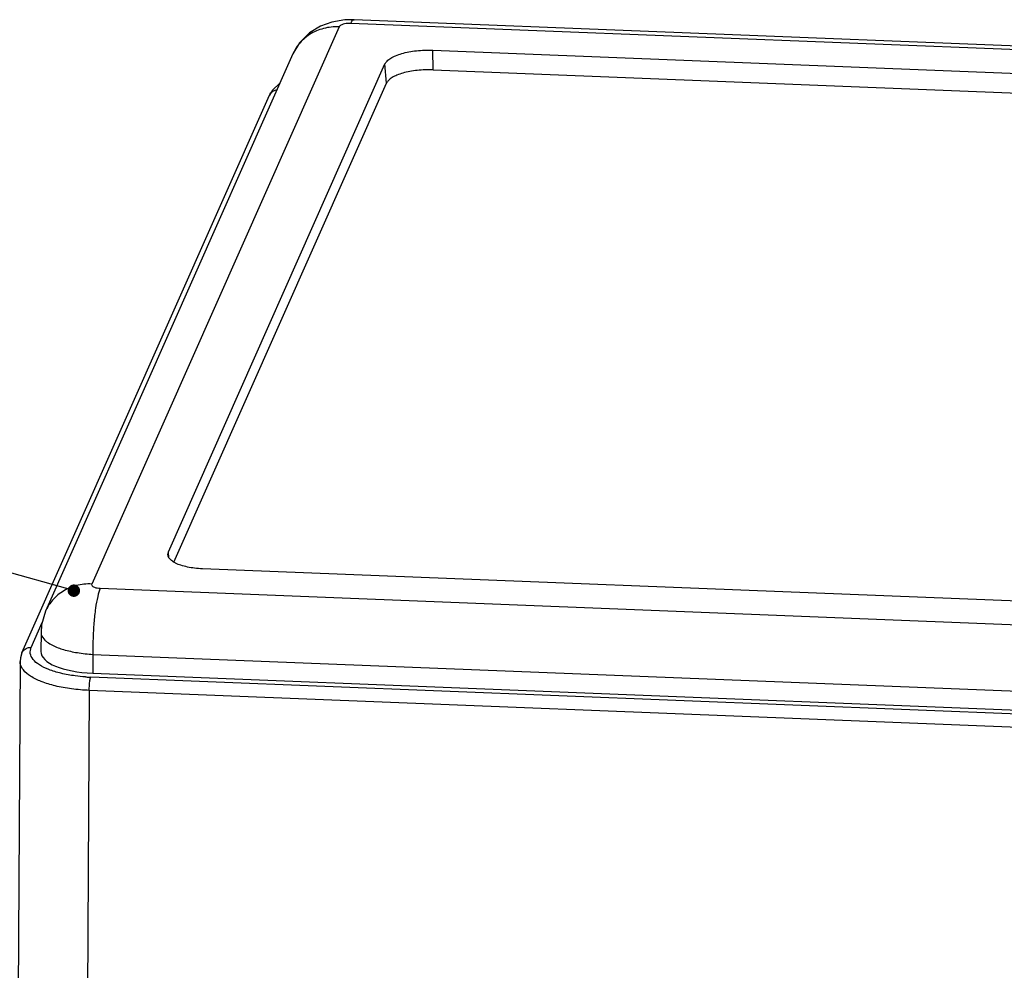
# Model space of a CAD drawing. Units: millimetres. Extents: x 197 to 637, y 286 to 591.
# Drawn here: x 253 to 300, y 353 to 399 of the extents above; entities that cross this region are included whole.
import ezdxf

# ---------------------------------------------------------------- set-up
doc = ezdxf.new("R2010")
doc.units = ezdxf.units.MM
doc.layers.add('06___PRT_ALL_SURFS', color=7, linetype='Continuous')
doc.layers.add('from', color=7, linetype='Continuous', lineweight=13)
doc.styles.get("Standard").update_dxf_attribs({"font": 'arial.ttf'})
doc.dimstyles.new('ISO', dxfattribs={"dimscale": 0.6, "dimtxt": 2.5, "dimasz": 2.5, "dimexe": 1.25, "dimexo": 0.625, "dimtad": 0, "dimdsep": 46, "dimtxsty": 'Standard', "dimblk": 'OPEN', "dimcen": 0, "dimclrd": 4, "dimclre": 4, "dimadec": 0, "dimazin": 0, "dimtfac": 1, "dimtofl": 0, "dimtmove": 0, "dimatfit": 3, "dimfxl": 0, "dimarcsym": 0})

# ---------------------------------------------------------------- blocks, each defined once
blk = doc.blocks.new('_Open')
at = {"color": 0, "linetype": 'ByBlock', "lineweight": -2}
for p, q in [((-1, 0.167), (0, 0)), ((-1, -0.167), (0, 0)), ((0, 0), (-1, 0))]:
    blk.add_line(p, q, dxfattribs=at)

msp = doc.modelspace()

# ---------------------------------------------------------------- linework, layer by layer
at = {"color": 7, "linetype": 'Continuous'}
for p, q in [((272.668, 396.232), (272.653, 397.179)), ((272.653, 397.179), (394.222, 392.336)), ((259.91, 372.992), (270.351, 396.515)), ((270.427, 395.585), (270.351, 396.515)), ((272.668, 396.232), (394.238, 391.389)), ((260.177, 372.492), (270.427, 395.585)), ((265.286, 395.592), (264.923, 395.252)), ((264.923, 395.252), (264.785, 395.018)), ((252.845, 368.117), (264.784, 395.016)), ((264.784, 395.016), (264.785, 395.018)), ((259.884, 372.845), (259.91, 372.992)), ((259.934, 372.702), (259.91, 372.992)), ((383.122, 367.327), (261.553, 372.17)), ((253.291, 368.381), (253.827, 369.588)), ((256.268, 368.045), (256.262, 367.133)), ((252.756, 367.707), (252.575, 338.584)), ((256.262, 367.133), (386.756, 361.935)), ((386.685, 361.743), (256.164, 366.943)), ((256.093, 366.306), (255.913, 337.184)), ((386.614, 361.106), (256.093, 366.306))]:
    msp.add_line(p, q, dxfattribs=at)
msp.add_lwpolyline([(252.845, 368.117), (252.772, 367.878), (252.756, 367.705)], dxfattribs=at)
for centre, radius, start, end in [((256.503, 375.597), 8.661, 266.0393, 266.2839), ((256.519, 375.863), 8.927, 266.29, 267.7207)]:
    msp.add_arc(centre, radius, start, end, dxfattribs=at)
msp.add_ellipse((256.759, 368.248), major_axis=(3, 0.08), ratio=0.372821, start_param=3.130358, end_param=4.536085, dxfattribs=at)
for points, start_tangent, end_tangent in [([(270.351, 396.515), (270.453, 396.658), (270.627, 396.793), (270.867, 396.914), (271.162, 397.017), (271.502, 397.098), (271.873, 397.153), (272.262, 397.18), (272.653, 397.179)], (0.405681, 0.914015), (0.999207, -0.039806)), ([(272.668, 396.232), (272.288, 396.233), (271.909, 396.206), (271.547, 396.153), (271.216, 396.074), (270.929, 395.974), (270.696, 395.856), (270.526, 395.725), (270.427, 395.585)], (-0.999207, 0.039806), (-0.405681, -0.914015)), ([(264.785, 395.018), (264.812, 395.069), (264.988, 395.227), (265.136, 395.272)], (0.40705, 0.913406), (0.989808, 0.142406)), ([(259.934, 372.701), (259.884, 372.845)], (-0.527237, 0.849718), (-0.081182, 0.996699)), ([(260.233, 372.455), (260.06, 372.566), (259.934, 372.701)], (-0.886594, 0.462548), (-0.527237, 0.849718)), ([(261.553, 372.17), (261.174, 372.2), (260.823, 372.257), (260.513, 372.339), (260.255, 372.443), (260.233, 372.455)], (-0.999207, 0.039806), (-0.886594, 0.462548)), ([(252.847, 368.12), (252.875, 368.173), (253.05, 368.33), (253.291, 368.381)], (0.402297, 0.915509), (0.999207, -0.039806)), ([(255.905, 366.957), (255.414, 367.006), (254.726, 367.131), (254.139, 367.312), (253.684, 367.54), (253.382, 367.804), (253.249, 368.089), (253.291, 368.381)], (-0.997612, 0.069074), (0.405244, 0.914209)), ([(256.093, 366.306), (255.232, 366.38), (254.448, 366.525), (253.779, 366.733), (253.259, 366.993), (252.915, 367.292), (252.762, 367.616), (252.756, 367.705)], (-0.999078, 0.04294), (0.011792, 0.99993)), ([(256.093, 366.306), (256.099, 366.559), (256.125, 366.791), (256.164, 366.943)], (-0.021347, 0.999772), (0.405681, 0.914015))]:
    msp.add_spline(points, degree=3, dxfattribs=dict(at, start_tangent=start_tangent, end_tangent=end_tangent))
at = {"layer": '06___PRT_ALL_SURFS', "color": 7, "linetype": 'Continuous'}
for p, q in [((399.154, 393.274), (268.71, 398.471)), ((399.315, 393.453), (268.871, 398.65)), ((268.135, 398.305), (256.21, 371.437)), ((265.911, 397), (253.986, 370.133)), ((256.621, 371.232), (387.065, 366.035)), ((253.986, 370.133), (253.986, 370.133)), ((253.764, 369.103), (253.758, 368.183)), ((256.268, 368.045), (386.712, 362.848))]:
    msp.add_line(p, q, dxfattribs=at)
for points in [[(267.79, 398.537), (267.241, 398.339), (266.714, 398.018), (266.231, 397.536), (265.911, 397)], [(268.871, 398.65), (268.413, 398.641), (267.79, 398.537)], [(253.986, 370.133), (253.793, 369.47), (253.764, 369.102)]]:
    msp.add_lwpolyline(points, dxfattribs=at)
for points, start_tangent, end_tangent in [([(268.71, 398.471), (268.555, 398.468), (268.405, 398.447), (268.278, 398.41), (268.185, 398.361), (268.135, 398.305)], (-0.999209, 0.039755), (-0.406166, -0.9138)), ([(268.71, 398.471), (268.839, 398.644), (268.868, 398.641)], (0.40568, 0.914015), (0.96757, -0.252604)), ([(268.135, 398.305), (267.389, 398.225), (266.718, 397.933), (266.188, 397.457), (265.911, 397)], (-0.999207, 0.039806), (-0.405976, -0.913884)), ([(256.21, 371.437), (255.464, 371.357), (254.793, 371.066), (254.263, 370.589), (253.986, 370.133)], (-0.999207, 0.039806), (-0.406034, -0.913858)), ([(256.21, 371.437), (256.209, 371.379), (256.256, 371.324), (256.347, 371.279), (256.473, 371.247), (256.621, 371.232)], (-0.405404, -0.914138), (0.999204, -0.039896)), ([(256.621, 371.232), (256.498, 370.84), (256.393, 370.265), (256.315, 369.562), (256.272, 368.798), (256.268, 368.045)], (-0.405681, -0.914015), (0.021347, -0.999772)), ([(253.766, 369.102), (253.778, 368.999), (253.954, 368.727), (254.062, 368.636)], (-0.010183, -0.999948), (0.801676, -0.597759)), ([(254.062, 368.636), (254.322, 368.48), (254.855, 368.276), (255.519, 368.127), (256.268, 368.045)], (0.801676, -0.597759), (0.998171, -0.060449))]:
    msp.add_spline(points, degree=3, dxfattribs=dict(at, start_tangent=start_tangent, end_tangent=end_tangent))

# ---------------------------------------------------------------- leaders
at = {"layer": 'from'}
msp.add_leader([(255.347, 371.116), (226.018, 379.336)], dimstyle='ISO', override={"dimscale": 1, "dimasz": 2.4, "dimexo": 0.125, "dimadec": 2, "dimazin": 2, "dimldrblk": 'DotSmall'}, dxfattribs=at)

doc.saveas('drawing.dxf')
